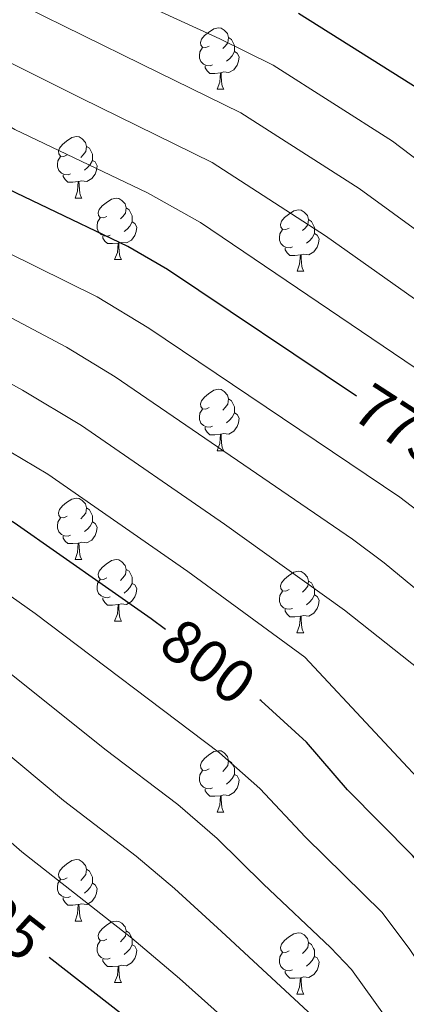
# Model space of a CAD drawing. Units: metres. Extents: x 619508 to 624015, y 4768412 to 4771461.
# Drawn here: x 621657 to 621720, y 4769996 to 4770157 of the extents above; entities that cross this region are included whole.
import ezdxf
from ezdxf.enums import TextEntityAlignment as Align

# ---------------------------------------------------------------- set-up
doc = ezdxf.new("R2010")
doc.units = ezdxf.units.M
doc.header["$MEASUREMENT"] = 0
for name, color, linetype, lineweight in [('Nivel 36', 7, 'Continuous', 0), ('Nivel 4', 7, 'Continuous', 0), ('Nivel 41', 7, 'Continuous', 0), ('Nivel 5', 7, 'Continuous', 0), ('Nivel 61', 7, 'Continuous', 0), ('Nivel 63', 7, 'Continuous', 0)]:
    doc.layers.add(name, color=color, linetype=linetype, lineweight=lineweight)
doc.styles.add('Style-Helvetica-Narrow-Oblique', font='txt')

msp = doc.modelspace()

# ---------------------------------------------------------------- linework, layer by layer
at = {"layer": 'Nivel 36', "color": 92, "linetype": 'Continuous', "lineweight": 0}
for p, q in [((621689.18, 4770145.84), (621690.3, 4770145.84)), ((621665.99, 4770128.07), (621667.11, 4770128.07)), ((621672.46, 4770118.04), (621673.59, 4770118.04)), ((621702.24, 4770116.13), (621703.36, 4770116.13)), ((621689.18, 4770086.85), (621690.3, 4770086.85)), ((621665.99, 4770069.08), (621667.11, 4770069.08)), ((621672.46, 4770059.04), (621673.59, 4770059.04)), ((621702.23, 4770057.14), (621703.36, 4770057.14)), ((621689.18, 4770027.86), (621690.3, 4770027.86)), ((621665.99, 4770010.09), (621667.11, 4770010.09)), ((621672.46, 4770000.05), (621673.59, 4770000.05)), ((621702.23, 4769998.15), (621703.36, 4769998.15))]:
    msp.add_line(p, q, dxfattribs=at)
at = {"layer": 'Nivel 36', "color": 92, "linetype": 'Continuous', "lineweight": 0, "flags": 128}
for points in [[(621687.88, 4770152.9), (621687.35, 4770152.64), (621686.82, 4770152.69), (621686.55, 4770153.06), (621686.5, 4770153.49), (621686.66, 4770154.01), (621687.14, 4770154.6), (621687.77, 4770155.13), (621688.67, 4770155.72), (621689.42, 4770155.88), (621689.84, 4770155.82), (621690.37, 4770155.51), (621690.9, 4770154.92), (621691.06, 4770154.28), (621690.95, 4770153.43), (621690.53, 4770152.9), (621690.11, 4770152.48)], [(621691.06, 4770154.28), (621691.54, 4770153.97), (621691.85, 4770153.33), (621692.01, 4770153.01), (621692.01, 4770152.43), (621692.01, 4770152), (621691.64, 4770151.31), (621691.22, 4770150.83), (621690.74, 4770150.41)], [(621688.46, 4770149.82), (621688.04, 4770149.66), (621687.45, 4770149.72), (621686.98, 4770149.93), (621686.55, 4770150.36), (621686.34, 4770150.94), (621686.34, 4770151.36), (621686.39, 4770151.95), (621686.82, 4770152.64)], [(621692.01, 4770152), (621692.47, 4770151.75), (621692.81, 4770151.14), (621692.7, 4770150.41), (621692.49, 4770149.77), (621691.91, 4770149.03), (621691.11, 4770148.55), (621690.26, 4770148.66), (621689.83, 4770148.53)], [(621689.72, 4770148.53), (621688.83, 4770148.44), (621687.99, 4770148.44), (621687.56, 4770148.87), (621687.24, 4770149.35), (621687.24, 4770149.66)], [(621689.18, 4770145.84), (621689.61, 4770147), (621689.72, 4770148.53), (621689.83, 4770148.53), (621689.87, 4770147.94), (621689.9, 4770147.26), (621689.97, 4770146.64), (621690.09, 4770146.24), (621690.3, 4770145.84)], [(621664.69, 4770135.13), (621664.16, 4770134.87), (621663.63, 4770134.92), (621663.36, 4770135.29), (621663.31, 4770135.72), (621663.47, 4770136.24), (621663.95, 4770136.83), (621664.58, 4770137.36), (621665.48, 4770137.95), (621666.23, 4770138.11), (621666.65, 4770138.05), (621667.18, 4770137.74), (621667.71, 4770137.15), (621667.87, 4770136.51), (621667.76, 4770135.66), (621667.34, 4770135.13), (621666.92, 4770134.71)], [(621667.87, 4770136.51), (621668.35, 4770136.2), (621668.66, 4770135.56), (621668.82, 4770135.24), (621668.82, 4770134.66), (621668.82, 4770134.23), (621668.45, 4770133.54), (621668.03, 4770133.06), (621667.55, 4770132.64)], [(621665.27, 4770132.05), (621664.85, 4770131.89), (621664.26, 4770131.95), (621663.79, 4770132.16), (621663.36, 4770132.59), (621663.15, 4770133.17), (621663.15, 4770133.59), (621663.2, 4770134.18), (621663.63, 4770134.87)], [(621668.82, 4770134.23), (621669.28, 4770133.98), (621669.62, 4770133.37), (621669.51, 4770132.64), (621669.3, 4770132), (621668.72, 4770131.26), (621667.92, 4770130.78), (621667.07, 4770130.89), (621666.64, 4770130.76)], [(621666.53, 4770130.76), (621665.64, 4770130.67), (621664.8, 4770130.67), (621664.37, 4770131.1), (621664.05, 4770131.58), (621664.05, 4770131.89)], [(621665.99, 4770128.07), (621666.42, 4770129.23), (621666.53, 4770130.76), (621666.64, 4770130.76), (621666.68, 4770130.17), (621666.71, 4770129.49), (621666.78, 4770128.87), (621666.9, 4770128.47), (621667.11, 4770128.07)], [(621671.16, 4770125.1), (621670.63, 4770124.83), (621670.1, 4770124.89), (621669.84, 4770125.26), (621669.78, 4770125.68), (621669.94, 4770126.2), (621670.42, 4770126.8), (621671.06, 4770127.33), (621671.96, 4770127.91), (621672.7, 4770128.07), (621673.13, 4770128.02), (621673.66, 4770127.7), (621674.19, 4770127.12), (621674.35, 4770126.48), (621674.24, 4770125.63), (621673.81, 4770125.1), (621673.39, 4770124.67)], [(621674.35, 4770126.48), (621674.82, 4770126.16), (621675.14, 4770125.52), (621675.3, 4770125.2), (621675.3, 4770124.62), (621675.3, 4770124.2), (621674.93, 4770123.51), (621674.51, 4770123.03), (621674.03, 4770122.61)], [(621700.94, 4770123.19), (621700.4, 4770122.93), (621699.88, 4770122.98), (621699.61, 4770123.35), (621699.56, 4770123.78), (621699.72, 4770124.3), (621700.2, 4770124.89), (621700.83, 4770125.42), (621701.73, 4770126.01), (621702.48, 4770126.17), (621702.9, 4770126.11), (621703.43, 4770125.8), (621703.96, 4770125.21), (621704.12, 4770124.57), (621704.01, 4770123.72), (621703.58, 4770123.19), (621703.16, 4770122.77)], [(621671.75, 4770122.02), (621671.32, 4770121.86), (621670.74, 4770121.92), (621670.26, 4770122.13), (621669.84, 4770122.55), (621669.62, 4770123.14), (621669.62, 4770123.56), (621669.68, 4770124.14), (621670.1, 4770124.83)], [(621675.3, 4770124.2), (621675.75, 4770123.95), (621676.1, 4770123.33), (621675.99, 4770122.61), (621675.78, 4770121.97), (621675.19, 4770121.23), (621674.4, 4770120.75), (621673.55, 4770120.85), (621673.12, 4770120.72)], [(621704.12, 4770124.57), (621704.6, 4770124.26), (621704.91, 4770123.62), (621705.07, 4770123.3), (621705.07, 4770122.72), (621705.07, 4770122.29), (621704.7, 4770121.6), (621704.28, 4770121.12), (621703.8, 4770120.7)], [(621701.52, 4770120.11), (621701.1, 4770119.95), (621700.51, 4770120.01), (621700.04, 4770120.22), (621699.61, 4770120.65), (621699.4, 4770121.23), (621699.4, 4770121.65), (621699.45, 4770122.24), (621699.88, 4770122.93)], [(621673.01, 4770120.72), (621672.12, 4770120.64), (621671.27, 4770120.64), (621670.85, 4770121.07), (621670.53, 4770121.54), (621670.53, 4770121.86)], [(621705.07, 4770122.29), (621705.52, 4770122.04), (621705.87, 4770121.43), (621705.76, 4770120.7), (621705.55, 4770120.06), (621704.96, 4770119.32), (621704.17, 4770118.84), (621703.32, 4770118.95), (621702.89, 4770118.82)], [(621672.46, 4770118.04), (621672.9, 4770119.2), (621673.01, 4770120.72), (621673.12, 4770120.72), (621673.15, 4770120.14), (621673.19, 4770119.45), (621673.26, 4770118.84), (621673.37, 4770118.44), (621673.59, 4770118.04)], [(621702.78, 4770118.82), (621701.89, 4770118.73), (621701.04, 4770118.73), (621700.62, 4770119.16), (621700.3, 4770119.64), (621700.3, 4770119.95)], [(621702.24, 4770116.13), (621702.67, 4770117.29), (621702.78, 4770118.82), (621702.89, 4770118.82), (621702.92, 4770118.23), (621702.96, 4770117.55), (621703.03, 4770116.93), (621703.14, 4770116.53), (621703.36, 4770116.13)], [(621687.88, 4770093.91), (621687.35, 4770093.64), (621686.82, 4770093.7), (621686.55, 4770094.07), (621686.5, 4770094.49), (621686.66, 4770095.01), (621687.14, 4770095.61), (621687.77, 4770096.14), (621688.67, 4770096.72), (621689.42, 4770096.88), (621689.84, 4770096.83), (621690.37, 4770096.51), (621690.9, 4770095.93), (621691.06, 4770095.29), (621690.95, 4770094.44), (621690.53, 4770093.91), (621690.11, 4770093.48)], [(621691.06, 4770095.29), (621691.54, 4770094.97), (621691.85, 4770094.33), (621692.01, 4770094.01), (621692.01, 4770093.43), (621692.01, 4770093.01), (621691.64, 4770092.32), (621691.22, 4770091.84), (621690.74, 4770091.42)], [(621688.46, 4770090.83), (621688.04, 4770090.67), (621687.45, 4770090.73), (621686.98, 4770090.94), (621686.55, 4770091.36), (621686.34, 4770091.95), (621686.34, 4770092.37), (621686.39, 4770092.95), (621686.82, 4770093.64)], [(621692.01, 4770093.01), (621692.47, 4770092.76), (621692.81, 4770092.14), (621692.7, 4770091.42), (621692.49, 4770090.78), (621691.91, 4770090.04), (621691.11, 4770089.56), (621690.26, 4770089.66), (621689.83, 4770089.53)], [(621689.72, 4770089.53), (621688.83, 4770089.45), (621687.99, 4770089.45), (621687.56, 4770089.88), (621687.24, 4770090.35), (621687.24, 4770090.67)], [(621689.18, 4770086.85), (621689.61, 4770088.01), (621689.72, 4770089.53), (621689.83, 4770089.53), (621689.87, 4770088.95), (621689.9, 4770088.26), (621689.97, 4770087.65), (621690.09, 4770087.25), (621690.3, 4770086.85)], [(621664.69, 4770076.14), (621664.16, 4770075.88), (621663.63, 4770075.93), (621663.36, 4770076.3), (621663.31, 4770076.72), (621663.47, 4770077.24), (621663.95, 4770077.84), (621664.58, 4770078.37), (621665.48, 4770078.96), (621666.23, 4770079.12), (621666.65, 4770079.06), (621667.18, 4770078.74), (621667.71, 4770078.16), (621667.87, 4770077.52), (621667.76, 4770076.67), (621667.34, 4770076.14), (621666.92, 4770075.72)], [(621667.87, 4770077.52), (621668.35, 4770077.2), (621668.66, 4770076.56), (621668.82, 4770076.24), (621668.82, 4770075.66), (621668.82, 4770075.24), (621668.45, 4770074.55), (621668.03, 4770074.07), (621667.55, 4770073.65)], [(621665.27, 4770073.06), (621664.85, 4770072.9), (621664.26, 4770072.96), (621663.79, 4770073.17), (621663.36, 4770073.6), (621663.15, 4770074.18), (621663.15, 4770074.6), (621663.2, 4770075.18), (621663.63, 4770075.88)], [(621668.82, 4770075.24), (621669.28, 4770074.99), (621669.62, 4770074.38), (621669.51, 4770073.65), (621669.3, 4770073.01), (621668.72, 4770072.27), (621667.92, 4770071.79), (621667.07, 4770071.9), (621666.64, 4770071.76)], [(621666.53, 4770071.76), (621665.64, 4770071.68), (621664.8, 4770071.68), (621664.37, 4770072.11), (621664.05, 4770072.58), (621664.05, 4770072.9)], [(621665.99, 4770069.08), (621666.42, 4770070.24), (621666.53, 4770071.76), (621666.64, 4770071.76), (621666.68, 4770071.18), (621666.71, 4770070.5), (621666.78, 4770069.88), (621666.9, 4770069.48), (621667.11, 4770069.08)], [(621671.16, 4770066.1), (621670.63, 4770065.84), (621670.1, 4770065.9), (621669.84, 4770066.26), (621669.78, 4770066.69), (621669.94, 4770067.21), (621670.42, 4770067.8), (621671.06, 4770068.34), (621671.96, 4770068.92), (621672.7, 4770069.08), (621673.13, 4770069.02), (621673.66, 4770068.71), (621674.19, 4770068.12), (621674.35, 4770067.48), (621674.24, 4770066.64), (621673.81, 4770066.1), (621673.39, 4770065.68)], [(621674.35, 4770067.48), (621674.82, 4770067.17), (621675.14, 4770066.53), (621675.3, 4770066.21), (621675.3, 4770065.63), (621675.3, 4770065.2), (621674.93, 4770064.52), (621674.51, 4770064.04), (621674.03, 4770063.62)], [(621700.93, 4770064.2), (621700.4, 4770063.93), (621699.87, 4770063.99), (621699.61, 4770064.36), (621699.55, 4770064.78), (621699.71, 4770065.3), (621700.19, 4770065.9), (621700.83, 4770066.43), (621701.73, 4770067.01), (621702.47, 4770067.17), (621702.9, 4770067.12), (621703.43, 4770066.8), (621703.96, 4770066.22), (621704.12, 4770065.58), (621704.01, 4770064.73), (621703.58, 4770064.2), (621703.16, 4770063.77)], [(621671.75, 4770063.02), (621671.32, 4770062.86), (621670.74, 4770062.92), (621670.26, 4770063.14), (621669.84, 4770063.56), (621669.62, 4770064.14), (621669.62, 4770064.56), (621669.68, 4770065.15), (621670.1, 4770065.84)], [(621675.3, 4770065.2), (621675.75, 4770064.96), (621676.1, 4770064.34), (621675.99, 4770063.62), (621675.78, 4770062.98), (621675.19, 4770062.24), (621674.4, 4770061.76), (621673.55, 4770061.86), (621673.12, 4770061.73)], [(621704.12, 4770065.58), (621704.59, 4770065.26), (621704.91, 4770064.62), (621705.07, 4770064.3), (621705.07, 4770063.72), (621705.07, 4770063.3), (621704.7, 4770062.61), (621704.28, 4770062.13), (621703.8, 4770061.71)], [(621701.52, 4770061.12), (621701.09, 4770060.96), (621700.51, 4770061.02), (621700.03, 4770061.23), (621699.61, 4770061.65), (621699.39, 4770062.24), (621699.39, 4770062.66), (621699.45, 4770063.24), (621699.87, 4770063.93)], [(621705.07, 4770063.3), (621705.52, 4770063.05), (621705.87, 4770062.43), (621705.76, 4770061.71), (621705.55, 4770061.07), (621704.96, 4770060.33), (621704.17, 4770059.85), (621703.32, 4770059.95), (621702.89, 4770059.82)], [(621673.01, 4770061.73), (621672.12, 4770061.64), (621671.27, 4770061.64), (621670.85, 4770062.08), (621670.53, 4770062.55), (621670.53, 4770062.86)], [(621672.46, 4770059.04), (621672.9, 4770060.2), (621673.01, 4770061.73), (621673.12, 4770061.73), (621673.15, 4770061.14), (621673.19, 4770060.46), (621673.26, 4770059.84), (621673.37, 4770059.44), (621673.59, 4770059.04)], [(621702.78, 4770059.82), (621701.89, 4770059.74), (621701.04, 4770059.74), (621700.62, 4770060.17), (621700.3, 4770060.64), (621700.3, 4770060.96)], [(621702.23, 4770057.14), (621702.67, 4770058.3), (621702.78, 4770059.82), (621702.89, 4770059.82), (621702.92, 4770059.24), (621702.96, 4770058.55), (621703.03, 4770057.94), (621703.14, 4770057.54), (621703.36, 4770057.14)], [(621687.88, 4770034.92), (621687.34, 4770034.65), (621686.82, 4770034.71), (621686.55, 4770035.08), (621686.5, 4770035.5), (621686.66, 4770036.02), (621687.14, 4770036.62), (621687.77, 4770037.15), (621688.67, 4770037.73), (621689.42, 4770037.89), (621689.84, 4770037.84), (621690.37, 4770037.52), (621690.9, 4770036.94), (621691.06, 4770036.3), (621690.95, 4770035.45), (621690.52, 4770034.92), (621690.1, 4770034.49)], [(621691.06, 4770036.3), (621691.54, 4770035.98), (621691.85, 4770035.34), (621692.01, 4770035.02), (621692.01, 4770034.44), (621692.01, 4770034.02), (621691.64, 4770033.33), (621691.22, 4770032.85), (621690.74, 4770032.43)], [(621688.46, 4770031.84), (621688.04, 4770031.68), (621687.45, 4770031.74), (621686.98, 4770031.95), (621686.55, 4770032.37), (621686.34, 4770032.96), (621686.34, 4770033.38), (621686.39, 4770033.96), (621686.82, 4770034.65)], [(621692.01, 4770034.02), (621692.46, 4770033.77), (621692.81, 4770033.15), (621692.7, 4770032.43), (621692.49, 4770031.79), (621691.9, 4770031.05), (621691.11, 4770030.57), (621690.26, 4770030.67), (621689.83, 4770030.54)], [(621689.72, 4770030.54), (621688.83, 4770030.46), (621687.98, 4770030.46), (621687.56, 4770030.89), (621687.24, 4770031.36), (621687.24, 4770031.68)], [(621689.18, 4770027.86), (621689.61, 4770029.02), (621689.72, 4770030.54), (621689.83, 4770030.54), (621689.86, 4770029.96), (621689.9, 4770029.27), (621689.97, 4770028.66), (621690.08, 4770028.26), (621690.3, 4770027.86)], [(621664.69, 4770017.15), (621664.16, 4770016.88), (621663.63, 4770016.94), (621663.36, 4770017.31), (621663.31, 4770017.73), (621663.47, 4770018.25), (621663.95, 4770018.85), (621664.58, 4770019.38), (621665.48, 4770019.96), (621666.23, 4770020.12), (621666.65, 4770020.07), (621667.18, 4770019.75), (621667.71, 4770019.17), (621667.87, 4770018.53), (621667.76, 4770017.68), (621667.34, 4770017.15), (621666.92, 4770016.72)], [(621667.87, 4770018.53), (621668.35, 4770018.21), (621668.66, 4770017.57), (621668.82, 4770017.25), (621668.82, 4770016.67), (621668.82, 4770016.25), (621668.45, 4770015.56), (621668.03, 4770015.08), (621667.55, 4770014.66)], [(621665.27, 4770014.07), (621664.85, 4770013.91), (621664.26, 4770013.97), (621663.79, 4770014.18), (621663.36, 4770014.6), (621663.15, 4770015.19), (621663.15, 4770015.61), (621663.2, 4770016.19), (621663.63, 4770016.88)], [(621668.82, 4770016.25), (621669.28, 4770016), (621669.62, 4770015.38), (621669.51, 4770014.66), (621669.3, 4770014.02), (621668.72, 4770013.28), (621667.92, 4770012.8), (621667.07, 4770012.9), (621666.64, 4770012.77)], [(621666.53, 4770012.77), (621665.64, 4770012.69), (621664.8, 4770012.69), (621664.37, 4770013.12), (621664.05, 4770013.59), (621664.05, 4770013.91)], [(621665.99, 4770010.09), (621666.42, 4770011.25), (621666.53, 4770012.77), (621666.64, 4770012.77), (621666.68, 4770012.19), (621666.71, 4770011.5), (621666.78, 4770010.89), (621666.9, 4770010.49), (621667.11, 4770010.09)], [(621671.16, 4770007.11), (621670.63, 4770006.85), (621670.1, 4770006.9), (621669.84, 4770007.27), (621669.78, 4770007.7), (621669.94, 4770008.22), (621670.42, 4770008.81), (621671.06, 4770009.34), (621671.96, 4770009.93), (621672.7, 4770010.09), (621673.13, 4770010.03), (621673.66, 4770009.72), (621674.19, 4770009.13), (621674.35, 4770008.49), (621674.24, 4770007.64), (621673.81, 4770007.11), (621673.39, 4770006.69)], [(621674.35, 4770008.49), (621674.82, 4770008.18), (621675.14, 4770007.54), (621675.3, 4770007.22), (621675.3, 4770006.64), (621675.3, 4770006.21), (621674.93, 4770005.52), (621674.51, 4770005.04), (621674.03, 4770004.62)], [(621671.75, 4770004.03), (621671.32, 4770003.87), (621670.74, 4770003.93), (621670.26, 4770004.14), (621669.84, 4770004.57), (621669.62, 4770005.15), (621669.62, 4770005.57), (621669.68, 4770006.16), (621670.1, 4770006.85)], [(621700.93, 4770005.21), (621700.4, 4770004.94), (621699.87, 4770005), (621699.61, 4770005.37), (621699.55, 4770005.79), (621699.71, 4770006.31), (621700.19, 4770006.91), (621700.83, 4770007.44), (621701.73, 4770008.02), (621702.47, 4770008.18), (621702.9, 4770008.13), (621703.43, 4770007.81), (621703.96, 4770007.23), (621704.12, 4770006.59), (621704.01, 4770005.74), (621703.58, 4770005.21), (621703.16, 4770004.78)], [(621675.3, 4770006.21), (621675.75, 4770005.96), (621676.1, 4770005.35), (621675.99, 4770004.62), (621675.78, 4770003.98), (621675.19, 4770003.24), (621674.4, 4770002.76), (621673.55, 4770002.87), (621673.12, 4770002.74)], [(621704.12, 4770006.59), (621704.59, 4770006.27), (621704.91, 4770005.63), (621705.07, 4770005.31), (621705.07, 4770004.73), (621705.07, 4770004.31), (621704.7, 4770003.62), (621704.28, 4770003.14), (621703.8, 4770002.72)], [(621673.01, 4770002.74), (621672.12, 4770002.65), (621671.27, 4770002.65), (621670.85, 4770003.08), (621670.53, 4770003.56), (621670.53, 4770003.87)], [(621701.52, 4770002.13), (621701.09, 4770001.97), (621700.51, 4770002.03), (621700.03, 4770002.24), (621699.61, 4770002.66), (621699.39, 4770003.25), (621699.39, 4770003.67), (621699.45, 4770004.25), (621699.87, 4770004.94)], [(621705.07, 4770004.31), (621705.52, 4770004.06), (621705.87, 4770003.44), (621705.76, 4770002.72), (621705.55, 4770002.08), (621704.96, 4770001.34), (621704.17, 4770000.86), (621703.32, 4770000.96), (621702.89, 4770000.83)], [(621672.46, 4770000.05), (621672.9, 4770001.21), (621673.01, 4770002.74), (621673.12, 4770002.74), (621673.15, 4770002.15), (621673.19, 4770001.47), (621673.26, 4770000.85), (621673.37, 4770000.45), (621673.59, 4770000.05)], [(621702.78, 4770000.83), (621701.89, 4770000.75), (621701.04, 4770000.75), (621700.62, 4770001.18), (621700.3, 4770001.65), (621700.3, 4770001.97)], [(621702.23, 4769998.15), (621702.67, 4769999.31), (621702.78, 4770000.83), (621702.89, 4770000.83), (621702.92, 4770000.25), (621702.96, 4769999.56), (621703.03, 4769998.95), (621703.14, 4769998.55), (621703.36, 4769998.15)]]:
    msp.add_lwpolyline(points, dxfattribs=at)
at = {"layer": 'Nivel 4', "color": 36, "linetype": 'Continuous', "lineweight": 30, "flags": 128}
for points, elevation in [([(621711.97, 4770095.77), (621681.11, 4770116.4), (621674.62, 4770120.17), (621631.62, 4770140.75), (621625.02, 4770143.47), (621615.59, 4770146.79), (621523.55, 4770165.84)], 775), ([(621680.78, 4770057.66), (621678.41, 4770059.42), (621656.06, 4770075.07), (621630.37, 4770090.82), (621624.59, 4770093.52), (621617.77, 4770097.57), (621608.14, 4770102.61), (621602.9, 4770104.73), (621595.97, 4770108.52), (621583.59, 4770114.32), (621570.92, 4770119.22), (621560, 4770123.02), (621551.93, 4770125.38), (621538.78, 4770128.21), (621512.66, 4770132.5), (621481.63, 4770135.35), (621473.49, 4770136.61), (621460.87, 4770139.39), (621427.93, 4770148.9), (621410.4, 4770156.66), (621400.79, 4770163.83)], 800), ([(621741.17, 4770131.16), (621722.73, 4770145.48), (621702.48, 4770158.18)], 750), ([(621826.28, 4769793.28), (621812.25, 4769818.84), (621808.62, 4769825.92), (621799.7, 4769845.72), (621797.92, 4769848.51), (621795.48, 4769853.37), (621786.83, 4769871.57), (621785.07, 4769874.1), (621782.44, 4769880.61), (621757.91, 4769936.99), (621748.71, 4769962.91), (621737.21, 4769992.54), (621732.8, 4770003.78), (621730.29, 4770008.1), (621724.29, 4770016.95), (621721.12, 4770020.8), (621710.48, 4770031.49), (621703.76, 4770039.27), (621696.38, 4770046.02), (621696.16, 4770046.19)], 800), ([(621661.77, 4770004.21), (621676.16, 4769992.98), (621693.32, 4769978.36), (621697.99, 4769972.9), (621715.98, 4769944.47), (621727.64, 4769916.26), (621734.1, 4769894.79), (621739.85, 4769874.43), (621743.6, 4769862.51), (621749.24, 4769847.72), (621757.5, 4769830.65), (621761.08, 4769820.1), (621766.04, 4769807.74), (621768.18, 4769804.39), (621781.93, 4769774.84), (621788.52, 4769761.95), (621798.17, 4769746.1), (621813.28, 4769724.58), (621831.01, 4769694.01)], 825)]:
    msp.add_lwpolyline(points, dxfattribs=dict(at, elevation=elevation))
at = {"layer": 'Nivel 5', "color": 36, "linetype": 'Continuous', "lineweight": 0, "flags": 128}
for points, elevation in [([(621669.86, 4770163.14), (621689.62, 4770154.08), (621698.32, 4770149.78), (621717.82, 4770137.38), (621753.56, 4770110.29), (621762.71, 4770101.93), (621771.86, 4770094.07), (621778.44, 4770084.95), (621784.29, 4770075.06), (621787.11, 4770070.93), (621800.4, 4770047.91), (621803.66, 4770043.14), (621812.67, 4770027.4), (621819.2, 4770014.76)], 755), ([(621518.51, 4770159.61), (621546.93, 4770155.32), (621559.15, 4770152.72), (621596.13, 4770143), (621611.66, 4770139.13), (621625.08, 4770133.92), (621669.61, 4770111.95), (621678.03, 4770106.84), (621719, 4770079.25), (621722.94, 4770076.25), (621740.44, 4770062.67), (621745.72, 4770057.35), (621760.18, 4770037.03), (621773.42, 4770017.33), (621773.88, 4770016.42), (621777.18, 4770010.31), (621778.77, 4770007.96), (621780.93, 4770002.44), (621787.74, 4769988.27), (621799.32, 4769958.8), (621805.7, 4769944.93), (621812.84, 4769925.42), (621816.28, 4769914.81), (621822.29, 4769899.17)], 780), ([(621480.11, 4770158.02), (621543.34, 4770150.27), (621555.66, 4770148.19), (621563.72, 4770146.39), (621570.94, 4770144.34), (621593, 4770135.83), (621607.74, 4770131.48), (621620.84, 4770126.07), (621644.73, 4770114.23), (621664.59, 4770103.73), (621672.55, 4770098.92), (621711.3, 4770072.39), (621716.46, 4770068.55), (621731.44, 4770056.21), (621737.72, 4770051.48), (621741.06, 4770047.76), (621754.54, 4770030.7), (621768.28, 4770004.33), (621770.61, 4769998.38), (621776.88, 4769984.76)], 785), ([(621637.49, 4770158.13), (621646.78, 4770154.45), (621667.01, 4770144.36), (621688.36, 4770133.87), (621706.9, 4770121.92), (621735.94, 4770101.36)], 765), ([(621657.79, 4770159.3), (621676.85, 4770149.92), (621693.07, 4770141.97), (621712.36, 4770129.65), (621739.21, 4770110.11), (621748.33, 4770103.1), (621757.98, 4770094.45), (621770.22, 4770082.95), (621773.55, 4770078.24), (621780.71, 4770066.67), (621793.48, 4770044.39), (621796.48, 4770039.7), (621806.04, 4770022.85), (621811.99, 4770011.09)], 760), ([(621456.34, 4770157.34), (621461.12, 4770155.86), (621468.46, 4770154.2), (621489.89, 4770150.62), (621542.64, 4770143.18), (621563.34, 4770139.35), (621568.19, 4770138.07), (621572.9, 4770136.38), (621587.19, 4770129.69), (621603.82, 4770123.83), (621618.86, 4770117.17), (621639.94, 4770106.42), (621657.4, 4770096.73), (621667.06, 4770090.97), (621690.41, 4770074.88), (621709.97, 4770060.85), (621730.41, 4770044.66), (621752.03, 4770012.73), (621757.93, 4770000.39)], 790), ([(621611.15, 4770157.6), (621633.59, 4770151.52), (621640.55, 4770148.71), (621656.16, 4770139.28), (621677.81, 4770128.92), (621686.47, 4770124.08), (621730.29, 4770094.46), (621738.5, 4770088.13), (621748.53, 4770079.5), (621766.61, 4770059.97), (621775.84, 4770044.53), (621786.1, 4770025.1), (621792.33, 4770014.55), (621795.24, 4770008.19), (621802.5, 4769994.16), (621807.68, 4769982.56), (621810.06, 4769976.07), (621814.61, 4769965.42), (621816.08, 4769962.99), (621820.24, 4769953.64)], 770), ([(621510.58, 4770140.84), (621546.26, 4770135.57), (621550.77, 4770134.36), (621583.16, 4770122.87), (621599.9, 4770116.18), (621612.36, 4770110.4), (621637.32, 4770097.37), (621661.56, 4770083.02), (621684.41, 4770067.15), (621703.49, 4770053.16), (621737.97, 4770016.28), (621741.84, 4770009.37), (621747.57, 4769996.46), (621759.38, 4769966.92), (621769.08, 4769940.74), (621785.44, 4769902.36), (621794.03, 4769881.22), (621796.46, 4769876.88), (621806.29, 4769855.27), (621808.61, 4769851.25), (621817.93, 4769829.83)], 795), ([(621739.62, 4769965.61), (621725.84, 4769997.61), (621720.65, 4770005.46), (621716.13, 4770011.49), (621703.62, 4770023.79), (621696.14, 4770031.72), (621689.58, 4770037.56), (621659.47, 4770060.3), (621649.92, 4770067.02), (621624.23, 4770083.6), (621603.75, 4770094.79), (621598.69, 4770096.99), (621590.58, 4770101.46), (621579.35, 4770106.92), (621557.09, 4770115.18), (621550.16, 4770117.24), (621537.14, 4770120.1), (621511.6, 4770124.28)], 805), ([(621718.88, 4769991.43), (621711.14, 4770002.16), (621707.72, 4770005.77), (621696.76, 4770016.09), (621689.18, 4770023.57), (621682.78, 4770029.11), (621670.87, 4770038.15), (621652.24, 4770052.99), (621620.13, 4770074.97), (621609.4, 4770081.46), (621599.35, 4770086.97), (621594.48, 4770089.24), (621586.24, 4770093.86), (621574.05, 4770099.98), (621553.66, 4770107.52), (621548.39, 4770109.09), (621535.51, 4770111.98), (621510.54, 4770116.06)], 810), ([(621759.44, 4769869), (621755.86, 4769879.36), (621750.56, 4769898.87), (621744.65, 4769912.19), (621731.55, 4769946.4), (621725.69, 4769959.22), (621716.55, 4769975.75), (621712.95, 4769982.62), (621711.92, 4769985.25), (621706.42, 4769992.74), (621704.74, 4769994.59), (621689.89, 4770008.38), (621682.22, 4770015.42), (621675.98, 4770020.65), (621664.1, 4770029.75), (621646.17, 4770044.74), (621625.19, 4770059.38), (621613.94, 4770067.7), (621602.08, 4770075.17), (621570.89, 4770092), (621558.38, 4770097.03), (621549.03, 4770100.27), (621533.87, 4770103.87)], 815), ([(621532.24, 4770095.76), (621547.25, 4770092.07), (621553.14, 4770090.05), (621565.49, 4770085.15), (621597.85, 4770067.19), (621607.15, 4770060.88), (621619.19, 4770051.51), (621638.16, 4770038.06), (621657.33, 4770021.36), (621675.26, 4770007.27), (621683.03, 4770000.68), (621697.99, 4769987.38)], 820)]:
    msp.add_lwpolyline(points, dxfattribs=dict(at, elevation=elevation))
at = {"layer": 'Nivel 61', "color": 250, "linetype": 'Continuous', "lineweight": 0}
msp.add_3dface([(620442.28, 4768821.1), (620401.48, 4771134.65), (623793.18, 4771195.26), (623835.13, 4768881.68)], dxfattribs=at)
at = {"layer": 'Nivel 63', "color": 7, "linetype": 'Continuous', "lineweight": 0}
msp.add_3dface([(619561.03, 4768411.52), (619508.01, 4771381.06), (623962.3, 4771460.6), (624015.32, 4768491.05)], dxfattribs=at)

# ---------------------------------------------------------------- texts
at = {"layer": 'Nivel 41', "color": 27, "linetype": 'Continuous', "lineweight": 0, "style": 'Style-Helvetica-Narrow-Oblique'}
for s, rotation, p in [('775', 327.1139, (621719.36, 4770090.97, 775)), ('800', 323.3023, (621687.74, 4770052.47, 800)), ('825', 322.0381, (621653.46, 4770010.69, 825))]:
    msp.add_text(s, height=7, rotation=rotation, dxfattribs=at).set_placement(p, align=Align.MIDDLE_CENTER)

doc.saveas('drawing.dxf')
